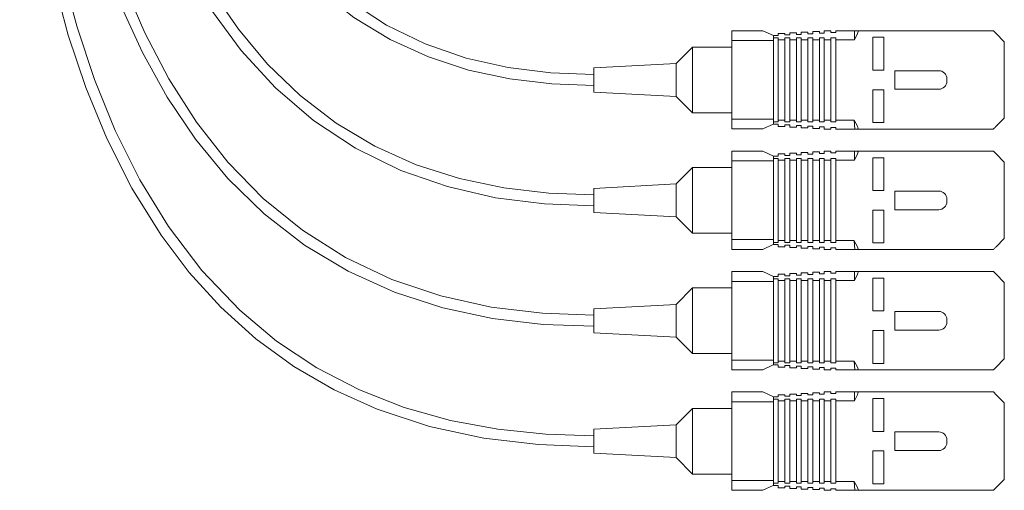
# Model space of a CAD drawing. Units: millimetres. Extents: x -78 to 148, y -171 to 179.
# Drawn here: x 58 to 148, y -171 to -128 of the extents above; entities that cross this region are included whole.
import ezdxf

# ---------------------------------------------------------------- set-up
doc = ezdxf.new("R2010")
doc.units = ezdxf.units.MM
doc.layers.add('Top$1', color=7, linetype='Continuous', true_color=0xffffff)

msp = doc.modelspace()

# ---------------------------------------------------------------- linework, layer by layer
at = {"layer": 'Top$1', "color": 7, "linetype": 'Continuous', "lineweight": 13}
for p, q in [((122.842, -129.443), (122.842, -130.343)), ((125.677, -129.443), (122.842, -129.443)), ((126.642, -129.893), (125.677, -129.443)), ((130.242, -129.515), (130.842, -129.515)), ((130.242, -129.713), (130.242, -129.515)), ((130.842, -129.515), (130.842, -129.653)), ((131.292, -129.443), (131.892, -129.443)), ((131.292, -129.653), (131.292, -129.443)), ((131.892, -129.443), (131.892, -129.593)), ((132.342, -129.443), (134.044, -129.443)), ((132.342, -129.593), (132.342, -129.443)), ((134.044, -129.443), (134.319, -129.443)), ((134.05, -130.265), (134.044, -129.443)), ((134.319, -129.443), (146.742, -129.443)), ((146.742, -129.443), (146.992, -129.693)), ((126.642, -130.343), (122.842, -130.343)), ((122.842, -130.343), (122.842, -137.53)), ((126.642, -129.893), (127.092, -129.893)), ((126.642, -129.893), (126.642, -130.107)), ((126.642, -130.107), (126.642, -130.193)), ((127.092, -130.107), (126.642, -130.107)), ((126.642, -130.193), (126.642, -130.343)), ((126.642, -130.343), (126.642, -137.53)), ((127.092, -129.695), (127.692, -129.695)), ((127.092, -129.893), (127.092, -129.695)), ((127.092, -130.265), (127.092, -130.107)), ((127.092, -130.265), (127.092, -137.621)), ((127.692, -130.265), (127.092, -130.265)), ((127.692, -129.695), (127.692, -129.833)), ((127.692, -129.833), (128.142, -129.833)), ((127.692, -130.107), (127.692, -130.265)), ((128.142, -130.107), (127.692, -130.107)), ((127.692, -130.265), (127.692, -137.621)), ((128.142, -129.635), (128.742, -129.635)), ((128.142, -129.833), (128.142, -129.635)), ((128.142, -130.265), (128.142, -130.107)), ((128.742, -130.265), (128.142, -130.265)), ((128.142, -130.265), (128.142, -137.621)), ((128.742, -129.635), (128.742, -129.773)), ((128.742, -129.773), (129.192, -129.773)), ((128.742, -130.107), (128.742, -130.265)), ((129.192, -130.107), (128.742, -130.107)), ((128.742, -130.265), (128.742, -137.621)), ((129.192, -129.575), (129.792, -129.575)), ((129.192, -129.773), (129.192, -129.575)), ((129.192, -130.265), (129.192, -130.107)), ((129.792, -130.265), (129.192, -130.265)), ((129.192, -130.265), (129.192, -137.621)), ((129.792, -129.575), (129.792, -129.713)), ((129.792, -129.713), (130.242, -129.713)), ((129.792, -130.107), (129.792, -130.265)), ((130.242, -130.107), (129.792, -130.107)), ((129.792, -130.265), (129.792, -137.621)), ((130.242, -130.265), (130.242, -130.107)), ((130.842, -130.265), (130.242, -130.265)), ((130.242, -130.265), (130.242, -137.621)), ((130.842, -129.653), (131.292, -129.653)), ((130.842, -130.107), (130.842, -130.265)), ((131.292, -130.107), (130.842, -130.107)), ((130.842, -130.265), (130.842, -137.621)), ((131.292, -130.265), (131.292, -130.107)), ((131.892, -130.265), (131.292, -130.265)), ((131.292, -130.265), (131.292, -137.621)), ((131.892, -129.593), (132.342, -129.593)), ((131.892, -130.107), (131.892, -130.265)), ((132.342, -130.107), (131.892, -130.107)), ((131.892, -130.265), (131.892, -137.621)), ((132.342, -130.265), (132.342, -130.107)), ((134.05, -130.265), (132.342, -130.265)), ((132.342, -130.265), (132.342, -137.621)), ((134.327, -129.693), (134.05, -130.265)), ((136.742, -130.043), (135.742, -130.043)), ((135.742, -130.043), (135.742, -133.043)), ((136.742, -133.043), (136.742, -130.043)), ((147.742, -130.443), (146.992, -129.693)), ((147.742, -130.443), (147.742, -137.43)), ((119.242, -130.943), (117.742, -132.443)), ((122.843, -130.943), (119.242, -130.943)), ((119.242, -133.943), (119.242, -130.943)), ((117.742, -132.443), (110.242, -132.843)), ((110.242, -133.943), (110.242, -132.843)), ((117.742, -133.943), (117.742, -132.443)), ((135.742, -133.043), (136.742, -133.043)), ((137.742, -133.093), (137.742, -134.793)), ((141.752, -133.093), (137.742, -133.093)), ((110.242, -135.043), (110.242, -133.943)), ((117.742, -135.443), (117.742, -133.943)), ((119.242, -136.943), (119.242, -133.943)), ((142.492, -134.053), (142.492, -133.833)), ((135.742, -134.83), (135.742, -137.83)), ((136.742, -134.83), (135.742, -134.83)), ((136.742, -137.83), (136.742, -134.83)), ((137.742, -134.793), (141.752, -134.793)), ((110.242, -135.043), (117.742, -135.443)), ((117.742, -135.443), (119.242, -136.943)), ((119.242, -136.943), (122.843, -136.943)), ((126.642, -137.53), (122.842, -137.53)), ((122.842, -137.53), (122.842, -138.42)), ((126.642, -137.53), (126.642, -137.679)), ((127.692, -137.621), (127.092, -137.621)), ((127.092, -137.621), (127.092, -137.778)), ((127.692, -137.778), (127.692, -137.621)), ((128.742, -137.621), (128.142, -137.621)), ((128.142, -137.621), (128.142, -137.778)), ((128.742, -137.778), (128.742, -137.621)), ((129.792, -137.621), (129.192, -137.621)), ((129.192, -137.621), (129.192, -137.778)), ((129.792, -137.778), (129.792, -137.621)), ((130.842, -137.621), (130.242, -137.621)), ((130.242, -137.621), (130.242, -137.778)), ((130.842, -137.778), (130.842, -137.621)), ((131.892, -137.621), (131.292, -137.621)), ((131.292, -137.621), (131.292, -137.778)), ((131.892, -137.778), (131.892, -137.621)), ((134.032, -137.621), (132.342, -137.621)), ((132.342, -137.621), (132.342, -137.778)), ((134.028, -137.625), (134.032, -137.621)), ((134.028, -137.625), (134.032, -137.629)), ((134.079, -138.421), (134.028, -137.625)), ((134.032, -137.621), (134.032, -137.629)), ((134.032, -137.629), (134.316, -138.177)), ((146.995, -138.177), (147.742, -137.43)), ((125.677, -138.42), (122.842, -138.42)), ((125.677, -138.42), (126.631, -137.98)), ((126.631, -137.98), (126.642, -137.98)), ((126.642, -137.679), (126.642, -137.778)), ((127.092, -137.778), (126.642, -137.778)), ((126.642, -137.98), (126.642, -137.778)), ((126.642, -137.98), (127.092, -137.98)), ((127.092, -137.98), (127.092, -138.19)), ((127.092, -138.19), (127.692, -138.19)), ((128.142, -137.778), (127.692, -137.778)), ((127.692, -138.19), (127.692, -138.04)), ((127.692, -138.04), (128.142, -138.04)), ((128.142, -138.04), (128.142, -138.25)), ((128.142, -138.25), (128.742, -138.25)), ((129.192, -137.778), (128.742, -137.778)), ((128.742, -138.25), (128.742, -138.1)), ((128.742, -138.1), (129.192, -138.1)), ((129.192, -138.1), (129.192, -138.31)), ((129.192, -138.31), (129.792, -138.31)), ((130.242, -137.778), (129.792, -137.778)), ((129.792, -138.31), (129.792, -138.16)), ((129.792, -138.16), (130.242, -138.16)), ((130.242, -138.16), (130.242, -138.37)), ((130.242, -138.37), (130.842, -138.37)), ((131.292, -137.778), (130.842, -137.778)), ((130.842, -138.37), (130.842, -138.22)), ((130.842, -138.22), (131.292, -138.22)), ((131.292, -138.22), (131.292, -138.421)), ((131.292, -138.421), (131.892, -138.421)), ((132.342, -137.778), (131.892, -137.778)), ((131.892, -138.421), (131.892, -138.28)), ((131.892, -138.28), (132.342, -138.28)), ((132.342, -138.28), (132.342, -138.421)), ((132.342, -138.421), (134.079, -138.421)), ((134.325, -138.427), (134.079, -138.421)), ((146.742, -138.427), (134.325, -138.427)), ((135.742, -137.83), (136.742, -137.83)), ((125.677, -140.443), (122.842, -140.443)), ((122.842, -140.443), (122.842, -141.343)), ((126.642, -140.893), (125.677, -140.443)), ((126.642, -140.893), (127.092, -140.893)), ((126.642, -140.893), (126.642, -141.107)), ((126.642, -141.107), (126.642, -141.193)), ((127.092, -141.107), (126.642, -141.107)), ((126.642, -141.193), (126.642, -141.343)), ((127.092, -140.695), (127.692, -140.695)), ((127.092, -140.893), (127.092, -140.695)), ((127.092, -141.265), (127.092, -141.107)), ((127.692, -140.695), (127.692, -140.833)), ((127.692, -140.833), (128.142, -140.833)), ((127.692, -141.107), (127.692, -141.265)), ((128.142, -141.107), (127.692, -141.107)), ((128.142, -140.635), (128.742, -140.635)), ((128.142, -140.833), (128.142, -140.635)), ((128.142, -141.265), (128.142, -141.107)), ((128.742, -140.635), (128.742, -140.773)), ((128.742, -140.773), (129.192, -140.773)), ((128.742, -141.107), (128.742, -141.265)), ((129.192, -141.107), (128.742, -141.107)), ((129.192, -140.575), (129.792, -140.575)), ((129.192, -140.773), (129.192, -140.575)), ((129.192, -141.265), (129.192, -141.107)), ((129.792, -140.575), (129.792, -140.713)), ((129.792, -140.713), (130.242, -140.713)), ((129.792, -141.107), (129.792, -141.265)), ((130.242, -141.107), (129.792, -141.107)), ((130.242, -140.515), (130.842, -140.515)), ((130.242, -140.713), (130.242, -140.515)), ((130.242, -141.265), (130.242, -141.107)), ((130.842, -140.515), (130.842, -140.653)), ((130.842, -140.653), (131.292, -140.653)), ((130.842, -141.107), (130.842, -141.265)), ((131.292, -141.107), (130.842, -141.107)), ((131.292, -140.443), (131.892, -140.443)), ((131.292, -140.653), (131.292, -140.443)), ((131.292, -141.265), (131.292, -141.107)), ((131.892, -140.443), (131.892, -140.593)), ((131.892, -140.593), (132.342, -140.593)), ((131.892, -141.107), (131.892, -141.265)), ((132.342, -141.107), (131.892, -141.107)), ((132.342, -140.443), (134.044, -140.443)), ((132.342, -140.593), (132.342, -140.443)), ((132.342, -141.265), (132.342, -141.107)), ((134.044, -140.443), (134.319, -140.443)), ((134.05, -141.265), (134.044, -140.443)), ((134.327, -140.693), (134.05, -141.265)), ((134.319, -140.443), (146.742, -140.443)), ((136.742, -141.043), (135.742, -141.043)), ((135.742, -141.043), (135.742, -144.043)), ((136.742, -144.043), (136.742, -141.043)), ((146.742, -140.443), (146.992, -140.693)), ((147.742, -141.443), (146.992, -140.693)), ((119.242, -141.943), (117.742, -143.443)), ((122.843, -141.943), (119.242, -141.943)), ((119.242, -144.943), (119.242, -141.943)), ((122.842, -141.343), (122.842, -148.53)), ((126.642, -141.343), (122.842, -141.343)), ((126.642, -141.343), (126.642, -148.53)), ((127.092, -141.265), (127.092, -148.621)), ((127.692, -141.265), (127.092, -141.265)), ((127.692, -141.265), (127.692, -148.621)), ((128.142, -141.265), (128.142, -148.621)), ((128.742, -141.265), (128.142, -141.265)), ((128.742, -141.265), (128.742, -148.621)), ((129.192, -141.265), (129.192, -148.621)), ((129.792, -141.265), (129.192, -141.265)), ((129.792, -141.265), (129.792, -148.621)), ((130.842, -141.265), (130.242, -141.265)), ((130.242, -141.265), (130.242, -148.621)), ((130.842, -141.265), (130.842, -148.621)), ((131.292, -141.265), (131.292, -148.621)), ((131.892, -141.265), (131.292, -141.265)), ((131.892, -141.265), (131.892, -148.621)), ((134.05, -141.265), (132.342, -141.265)), ((132.342, -141.265), (132.342, -148.621)), ((147.742, -141.443), (147.742, -148.43)), ((117.742, -143.443), (110.242, -143.843)), ((110.242, -144.943), (110.242, -143.843)), ((117.742, -144.943), (117.742, -143.443)), ((135.742, -144.043), (136.742, -144.043)), ((141.752, -144.093), (137.742, -144.093)), ((137.742, -144.093), (137.742, -145.793)), ((142.492, -145.053), (142.492, -144.833)), ((110.242, -146.043), (110.242, -144.943)), ((117.742, -146.443), (117.742, -144.943)), ((119.242, -147.943), (119.242, -144.943)), ((110.242, -146.043), (117.742, -146.443)), ((117.742, -146.443), (119.242, -147.943)), ((136.742, -145.83), (135.742, -145.83)), ((135.742, -145.83), (135.742, -148.83)), ((136.742, -148.83), (136.742, -145.83)), ((137.742, -145.793), (141.752, -145.793)), ((119.242, -147.943), (122.843, -147.943)), ((146.995, -149.177), (147.742, -148.43)), ((126.642, -148.53), (122.842, -148.53)), ((122.842, -148.53), (122.842, -149.42)), ((125.677, -149.42), (126.631, -148.98)), ((126.631, -148.98), (126.642, -148.98)), ((126.642, -148.53), (126.642, -148.679)), ((126.642, -148.679), (126.642, -148.778)), ((127.092, -148.778), (126.642, -148.778)), ((126.642, -148.98), (126.642, -148.778)), ((126.642, -148.98), (127.092, -148.98)), ((127.692, -148.621), (127.092, -148.621)), ((127.092, -148.621), (127.092, -148.778)), ((127.092, -148.98), (127.092, -149.19)), ((127.092, -149.19), (127.692, -149.19)), ((127.692, -148.778), (127.692, -148.621)), ((128.142, -148.778), (127.692, -148.778)), ((127.692, -149.19), (127.692, -149.04)), ((127.692, -149.04), (128.142, -149.04)), ((128.742, -148.621), (128.142, -148.621)), ((128.142, -148.621), (128.142, -148.778)), ((128.142, -149.04), (128.142, -149.25)), ((128.142, -149.25), (128.742, -149.25)), ((128.742, -148.778), (128.742, -148.621)), ((129.192, -148.778), (128.742, -148.778)), ((128.742, -149.25), (128.742, -149.1)), ((128.742, -149.1), (129.192, -149.1)), ((129.192, -148.621), (129.192, -148.778)), ((129.792, -148.621), (129.192, -148.621)), ((129.192, -149.1), (129.192, -149.31)), ((129.192, -149.31), (129.792, -149.31)), ((129.792, -148.778), (129.792, -148.621)), ((130.242, -148.778), (129.792, -148.778)), ((129.792, -149.31), (129.792, -149.16)), ((129.792, -149.16), (130.242, -149.16)), ((130.242, -148.621), (130.242, -148.778)), ((130.842, -148.621), (130.242, -148.621)), ((130.242, -149.16), (130.242, -149.37)), ((130.842, -148.778), (130.842, -148.621)), ((131.292, -148.778), (130.842, -148.778)), ((130.842, -149.37), (130.842, -149.22)), ((130.842, -149.22), (131.292, -149.22)), ((131.892, -148.621), (131.292, -148.621)), ((131.292, -148.621), (131.292, -148.778)), ((131.292, -149.22), (131.292, -149.421)), ((131.892, -148.778), (131.892, -148.621)), ((132.342, -148.778), (131.892, -148.778)), ((131.892, -149.421), (131.892, -149.28)), ((131.892, -149.28), (132.342, -149.28)), ((132.342, -148.621), (132.342, -148.778)), ((134.032, -148.621), (132.342, -148.621)), ((132.342, -149.28), (132.342, -149.421)), ((134.028, -148.625), (134.032, -148.621)), ((134.028, -148.625), (134.032, -148.629)), ((134.079, -149.421), (134.028, -148.625)), ((134.032, -148.621), (134.032, -148.629)), ((134.032, -148.629), (134.316, -149.177)), ((135.742, -148.83), (136.742, -148.83)), ((125.677, -149.42), (122.842, -149.42)), ((130.242, -149.37), (130.842, -149.37)), ((131.292, -149.421), (131.892, -149.421)), ((132.342, -149.421), (134.079, -149.421)), ((134.325, -149.427), (134.079, -149.421)), ((146.742, -149.427), (134.325, -149.427)), ((125.677, -151.443), (122.842, -151.443)), ((122.842, -151.443), (122.842, -152.343)), ((126.642, -151.893), (125.677, -151.443)), ((126.642, -151.893), (127.092, -151.893)), ((126.642, -151.893), (126.642, -152.107)), ((127.092, -151.695), (127.692, -151.695)), ((127.092, -151.893), (127.092, -151.695)), ((127.692, -151.695), (127.692, -151.833)), ((127.692, -151.833), (128.142, -151.833)), ((128.142, -151.635), (128.742, -151.635)), ((128.142, -151.833), (128.142, -151.635)), ((128.742, -151.635), (128.742, -151.773)), ((128.742, -151.773), (129.192, -151.773)), ((129.192, -151.575), (129.792, -151.575)), ((129.192, -151.773), (129.192, -151.575)), ((129.792, -151.575), (129.792, -151.713)), ((129.792, -151.713), (130.242, -151.713)), ((130.242, -151.515), (130.842, -151.515)), ((130.242, -151.713), (130.242, -151.515)), ((130.842, -151.515), (130.842, -151.653)), ((130.842, -151.653), (131.292, -151.653)), ((131.292, -151.443), (131.892, -151.443)), ((131.292, -151.653), (131.292, -151.443)), ((131.892, -151.443), (131.892, -151.593)), ((131.892, -151.593), (132.342, -151.593)), ((132.342, -151.443), (134.044, -151.443)), ((132.342, -151.593), (132.342, -151.443)), ((134.044, -151.443), (134.319, -151.443)), ((134.05, -152.265), (134.044, -151.443)), ((134.327, -151.693), (134.05, -152.265)), ((134.319, -151.443), (146.742, -151.443)), ((135.742, -152.043), (135.742, -155.043)), ((136.742, -152.043), (135.742, -152.043)), ((136.742, -155.043), (136.742, -152.043)), ((146.742, -151.443), (146.992, -151.693)), ((147.742, -152.443), (146.992, -151.693)), ((119.242, -152.943), (117.742, -154.443)), ((122.843, -152.943), (119.242, -152.943)), ((119.242, -155.943), (119.242, -152.943)), ((122.842, -152.343), (122.842, -159.53)), ((126.642, -152.343), (122.842, -152.343)), ((126.642, -152.107), (126.642, -152.193)), ((127.092, -152.107), (126.642, -152.107)), ((126.642, -152.193), (126.642, -152.343)), ((126.642, -152.343), (126.642, -159.53)), ((127.092, -152.265), (127.092, -152.107)), ((127.092, -152.265), (127.092, -159.621)), ((127.692, -152.265), (127.092, -152.265)), ((127.692, -152.107), (127.692, -152.265)), ((128.142, -152.107), (127.692, -152.107)), ((127.692, -152.265), (127.692, -159.621)), ((128.142, -152.265), (128.142, -152.107)), ((128.142, -152.265), (128.142, -159.621)), ((128.742, -152.265), (128.142, -152.265)), ((128.742, -152.107), (128.742, -152.265)), ((129.192, -152.107), (128.742, -152.107)), ((128.742, -152.265), (128.742, -159.621)), ((129.192, -152.265), (129.192, -152.107)), ((129.192, -152.265), (129.192, -159.621)), ((129.792, -152.265), (129.192, -152.265)), ((129.792, -152.107), (129.792, -152.265)), ((130.242, -152.107), (129.792, -152.107)), ((129.792, -152.265), (129.792, -159.621)), ((130.242, -152.265), (130.242, -152.107)), ((130.242, -152.265), (130.242, -159.621)), ((130.842, -152.265), (130.242, -152.265)), ((130.842, -152.107), (130.842, -152.265)), ((131.292, -152.107), (130.842, -152.107)), ((130.842, -152.265), (130.842, -159.621)), ((131.292, -152.265), (131.292, -152.107)), ((131.292, -152.265), (131.292, -159.621)), ((131.892, -152.265), (131.292, -152.265)), ((131.892, -152.107), (131.892, -152.265)), ((132.342, -152.107), (131.892, -152.107)), ((131.892, -152.265), (131.892, -159.621)), ((132.342, -152.265), (132.342, -152.107)), ((132.342, -152.265), (132.342, -159.621)), ((134.05, -152.265), (132.342, -152.265)), ((147.742, -152.443), (147.742, -159.43)), ((117.742, -154.443), (110.242, -154.843)), ((117.742, -155.943), (117.742, -154.443)), ((110.242, -155.943), (110.242, -154.843)), ((135.742, -155.043), (136.742, -155.043)), ((141.752, -155.093), (137.742, -155.093)), ((137.742, -155.093), (137.742, -156.793)), ((110.242, -157.043), (110.242, -155.943)), ((117.742, -157.443), (117.742, -155.943)), ((119.242, -158.943), (119.242, -155.943)), ((142.492, -156.053), (142.492, -155.833)), ((110.242, -157.043), (117.742, -157.443)), ((117.742, -157.443), (119.242, -158.943)), ((136.742, -156.83), (135.742, -156.83)), ((135.742, -156.83), (135.742, -159.83)), ((136.742, -159.83), (136.742, -156.83)), ((137.742, -156.793), (141.752, -156.793)), ((119.242, -158.943), (122.843, -158.943)), ((126.642, -159.53), (122.842, -159.53)), ((122.842, -159.53), (122.842, -160.42)), ((125.677, -160.42), (126.631, -159.98)), ((126.631, -159.98), (126.642, -159.98)), ((126.642, -159.53), (126.642, -159.679)), ((126.642, -159.679), (126.642, -159.778)), ((127.092, -159.778), (126.642, -159.778)), ((126.642, -159.98), (126.642, -159.778)), ((126.642, -159.98), (127.092, -159.98)), ((127.692, -159.621), (127.092, -159.621)), ((127.092, -159.621), (127.092, -159.778)), ((127.092, -159.98), (127.092, -160.19)), ((127.692, -159.778), (127.692, -159.621)), ((128.142, -159.778), (127.692, -159.778)), ((127.692, -160.19), (127.692, -160.04)), ((127.692, -160.04), (128.142, -160.04)), ((128.742, -159.621), (128.142, -159.621)), ((128.142, -159.621), (128.142, -159.778)), ((128.142, -160.04), (128.142, -160.25)), ((128.742, -159.778), (128.742, -159.621)), ((129.192, -159.778), (128.742, -159.778)), ((128.742, -160.25), (128.742, -160.1)), ((128.742, -160.1), (129.192, -160.1)), ((129.792, -159.621), (129.192, -159.621)), ((129.192, -159.621), (129.192, -159.778)), ((129.192, -160.1), (129.192, -160.31)), ((129.792, -159.778), (129.792, -159.621)), ((130.242, -159.778), (129.792, -159.778)), ((130.242, -159.621), (130.242, -159.778)), ((130.842, -159.621), (130.242, -159.621)), ((130.842, -159.778), (130.842, -159.621)), ((131.292, -159.778), (130.842, -159.778)), ((131.292, -159.621), (131.292, -159.778)), ((131.892, -159.621), (131.292, -159.621)), ((131.892, -159.778), (131.892, -159.621)), ((132.342, -159.778), (131.892, -159.778)), ((132.342, -159.621), (132.342, -159.778)), ((134.032, -159.621), (132.342, -159.621)), ((134.028, -159.625), (134.032, -159.621)), ((134.028, -159.625), (134.032, -159.629)), ((134.079, -160.421), (134.028, -159.625)), ((134.032, -159.621), (134.032, -159.629)), ((134.032, -159.629), (134.316, -160.177)), ((135.742, -159.83), (136.742, -159.83)), ((146.995, -160.177), (147.742, -159.43)), ((125.677, -160.42), (122.842, -160.42)), ((127.092, -160.19), (127.692, -160.19)), ((128.142, -160.25), (128.742, -160.25)), ((129.192, -160.31), (129.792, -160.31)), ((129.792, -160.31), (129.792, -160.16)), ((129.792, -160.16), (130.242, -160.16)), ((130.242, -160.16), (130.242, -160.37)), ((130.242, -160.37), (130.842, -160.37)), ((130.842, -160.37), (130.842, -160.22)), ((130.842, -160.22), (131.292, -160.22)), ((131.292, -160.22), (131.292, -160.421)), ((131.292, -160.421), (131.892, -160.421)), ((131.892, -160.421), (131.892, -160.28)), ((131.892, -160.28), (132.342, -160.28)), ((132.342, -160.28), (132.342, -160.421)), ((132.342, -160.421), (134.079, -160.421)), ((134.325, -160.427), (134.079, -160.421)), ((146.742, -160.427), (134.325, -160.427)), ((122.842, -162.443), (122.842, -163.343)), ((125.677, -162.443), (122.842, -162.443)), ((126.642, -162.893), (125.677, -162.443)), ((127.092, -162.695), (127.692, -162.695)), ((127.092, -162.893), (127.092, -162.695)), ((127.692, -162.695), (127.692, -162.833)), ((127.692, -162.833), (128.142, -162.833)), ((128.142, -162.635), (128.742, -162.635)), ((128.142, -162.833), (128.142, -162.635)), ((128.742, -162.635), (128.742, -162.773)), ((128.742, -162.773), (129.192, -162.773)), ((129.192, -162.575), (129.792, -162.575)), ((129.192, -162.773), (129.192, -162.575)), ((129.792, -162.575), (129.792, -162.713)), ((129.792, -162.713), (130.242, -162.713)), ((130.242, -162.515), (130.842, -162.515)), ((130.242, -162.713), (130.242, -162.515)), ((130.842, -162.515), (130.842, -162.653)), ((130.842, -162.653), (131.292, -162.653)), ((131.292, -162.443), (131.892, -162.443)), ((131.292, -162.653), (131.292, -162.443)), ((131.892, -162.443), (131.892, -162.593)), ((131.892, -162.593), (132.342, -162.593)), ((132.342, -162.443), (134.044, -162.443)), ((132.342, -162.593), (132.342, -162.443)), ((134.044, -162.443), (134.319, -162.443)), ((134.05, -163.265), (134.044, -162.443)), ((134.327, -162.693), (134.05, -163.265)), ((134.319, -162.443), (146.742, -162.443)), ((146.742, -162.443), (146.992, -162.693)), ((147.742, -163.443), (146.992, -162.693)), ((122.842, -163.343), (122.842, -170.53)), ((126.642, -163.343), (122.842, -163.343)), ((126.642, -162.893), (127.092, -162.893)), ((126.642, -162.893), (126.642, -163.107)), ((126.642, -163.107), (126.642, -163.193)), ((127.092, -163.107), (126.642, -163.107)), ((126.642, -163.193), (126.642, -163.343)), ((126.642, -163.343), (126.642, -170.53)), ((127.092, -163.265), (127.092, -163.107)), ((127.692, -163.265), (127.092, -163.265)), ((127.092, -163.265), (127.092, -170.621)), ((127.692, -163.107), (127.692, -163.265)), ((128.142, -163.107), (127.692, -163.107)), ((127.692, -163.265), (127.692, -170.621)), ((128.142, -163.265), (128.142, -163.107)), ((128.142, -163.265), (128.142, -170.621)), ((128.742, -163.265), (128.142, -163.265)), ((128.742, -163.107), (128.742, -163.265)), ((129.192, -163.107), (128.742, -163.107)), ((128.742, -163.265), (128.742, -170.621)), ((129.192, -163.265), (129.192, -163.107)), ((129.192, -163.265), (129.192, -170.621)), ((129.792, -163.265), (129.192, -163.265)), ((129.792, -163.107), (129.792, -163.265)), ((130.242, -163.107), (129.792, -163.107)), ((129.792, -163.265), (129.792, -170.621)), ((130.242, -163.265), (130.242, -163.107)), ((130.242, -163.265), (130.242, -170.621)), ((130.842, -163.265), (130.242, -163.265)), ((130.842, -163.107), (130.842, -163.265)), ((131.292, -163.107), (130.842, -163.107)), ((130.842, -163.265), (130.842, -170.621)), ((131.292, -163.265), (131.292, -163.107)), ((131.292, -163.265), (131.292, -170.621)), ((131.892, -163.265), (131.292, -163.265)), ((131.892, -163.107), (131.892, -163.265)), ((132.342, -163.107), (131.892, -163.107)), ((131.892, -163.265), (131.892, -170.621)), ((132.342, -163.265), (132.342, -163.107)), ((132.342, -163.265), (132.342, -170.621)), ((134.05, -163.265), (132.342, -163.265)), ((136.742, -163.043), (135.742, -163.043)), ((135.742, -163.043), (135.742, -166.043)), ((136.742, -166.043), (136.742, -163.043)), ((147.742, -163.443), (147.742, -170.43)), ((119.242, -163.943), (117.742, -165.443)), ((122.843, -163.943), (119.242, -163.943)), ((119.242, -166.943), (119.242, -163.943)), ((117.742, -165.443), (110.242, -165.843)), ((117.742, -166.943), (117.742, -165.443)), ((110.242, -166.943), (110.242, -165.843)), ((135.742, -166.043), (136.742, -166.043)), ((141.752, -166.093), (137.742, -166.093)), ((137.742, -166.093), (137.742, -167.793)), ((110.242, -168.043), (110.242, -166.943)), ((117.742, -168.443), (117.742, -166.943)), ((119.242, -169.943), (119.242, -166.943)), ((142.492, -167.053), (142.492, -166.833)), ((110.242, -168.043), (117.742, -168.443)), ((136.742, -167.83), (135.742, -167.83)), ((135.742, -167.83), (135.742, -170.83)), ((136.742, -170.83), (136.742, -167.83)), ((137.742, -167.793), (141.752, -167.793)), ((117.742, -168.443), (119.242, -169.943)), ((119.242, -169.943), (122.843, -169.943)), ((122.842, -170.53), (122.842, -171.42)), ((126.642, -170.53), (122.842, -170.53)), ((126.642, -170.53), (126.642, -170.679)), ((126.642, -170.679), (126.642, -170.778)), ((127.092, -170.778), (126.642, -170.778)), ((126.642, -170.98), (126.642, -170.778)), ((127.092, -170.621), (127.092, -170.778)), ((127.692, -170.621), (127.092, -170.621)), ((127.692, -170.778), (127.692, -170.621)), ((128.142, -170.778), (127.692, -170.778)), ((128.142, -170.621), (128.142, -170.778)), ((128.742, -170.621), (128.142, -170.621)), ((128.742, -170.778), (128.742, -170.621)), ((129.192, -170.778), (128.742, -170.778)), ((129.192, -170.621), (129.192, -170.778)), ((129.792, -170.621), (129.192, -170.621)), ((129.792, -170.778), (129.792, -170.621)), ((130.242, -170.778), (129.792, -170.778)), ((130.242, -170.621), (130.242, -170.778)), ((130.842, -170.621), (130.242, -170.621)), ((130.842, -170.778), (130.842, -170.621)), ((131.292, -170.778), (130.842, -170.778)), ((131.292, -170.621), (131.292, -170.778)), ((131.892, -170.621), (131.292, -170.621)), ((131.892, -170.778), (131.892, -170.621)), ((132.342, -170.778), (131.892, -170.778)), ((132.342, -170.621), (132.342, -170.778)), ((134.032, -170.621), (132.342, -170.621)), ((134.028, -170.625), (134.032, -170.621)), ((134.028, -170.625), (134.032, -170.629)), ((134.079, -171.421), (134.028, -170.625)), ((134.032, -170.621), (134.032, -170.629)), ((134.032, -170.629), (134.316, -171.177)), ((135.742, -170.83), (136.742, -170.83)), ((146.995, -171.177), (147.742, -170.43)), ((125.677, -171.42), (122.842, -171.42)), ((125.677, -171.42), (126.631, -170.98)), ((126.631, -170.98), (126.642, -170.98)), ((126.642, -170.98), (127.092, -170.98)), ((127.092, -170.98), (127.092, -171.19)), ((127.092, -171.19), (127.692, -171.19)), ((127.692, -171.19), (127.692, -171.04)), ((127.692, -171.04), (128.142, -171.04)), ((128.142, -171.04), (128.142, -171.25)), ((128.142, -171.25), (128.742, -171.25)), ((128.742, -171.25), (128.742, -171.1)), ((128.742, -171.1), (129.192, -171.1)), ((129.192, -171.1), (129.192, -171.31)), ((129.192, -171.31), (129.792, -171.31)), ((129.792, -171.31), (129.792, -171.16)), ((129.792, -171.16), (130.242, -171.16)), ((130.242, -171.16), (130.242, -171.37)), ((130.242, -171.37), (130.842, -171.37)), ((130.842, -171.37), (130.842, -171.22)), ((130.842, -171.22), (131.292, -171.22)), ((131.292, -171.22), (131.292, -171.421)), ((131.292, -171.421), (131.892, -171.421)), ((131.892, -171.421), (131.892, -171.28)), ((131.892, -171.28), (132.342, -171.28)), ((132.342, -171.28), (132.342, -171.421)), ((132.342, -171.421), (134.079, -171.421)), ((134.325, -171.427), (134.079, -171.421)), ((146.742, -171.427), (134.325, -171.427))]:
    msp.add_line(p, q, dxfattribs=at)
for points in [[(62.714, -32.271), (62.289, -52.506), (62.228, -61.541), (62.356, -70.575), (62.751, -79.601), (63.502, -88.604), (64.128, -93.7), (64.929, -98.77), (65.933, -103.805), (67.173, -108.786), (68.684, -113.692), (70.51, -118.489), (72.696, -123.133), (75.297, -127.557), (78.019, -131.264), (81.129, -134.651), (84.62, -137.642), (88.458, -140.172), (92.584, -142.198), (96.847, -143.687), (101.249, -144.696), (105.729, -145.264), (110.242, -145.443)], [(67.04, -45.97), (67.079, -54.461), (67.219, -62.951), (67.538, -71.436), (68.124, -79.907), (68.616, -84.706), (69.253, -89.488), (70.062, -94.245), (71.075, -98.962), (72.33, -103.62), (73.867, -108.192), (75.735, -112.64), (77.991, -116.903), (80.113, -120.126), (82.541, -123.125), (85.279, -125.843), (88.312, -128.227), (91.606, -130.235), (95.114, -131.84), (98.782, -133.038), (102.554, -133.848), (106.386, -134.303), (110.242, -134.443)], [(110.242, -133.443), (106.306, -133.289), (102.398, -132.803), (98.556, -131.937), (94.833, -130.652), (91.294, -128.927), (87.999, -126.771), (84.997, -124.223), (82.318, -121.336), (79.971, -118.173), (77.942, -114.796), (75.537, -109.71), (73.623, -104.418), (72.115, -98.997), (70.941, -93.493), (70.04, -87.937), (69.363, -82.35), (68.869, -76.744), (68.339, -66.909), (68.108, -57.062), (68.044, -47.213)], [(110.242, -144.443), (106.106, -144.291), (101.996, -143.808), (97.947, -142.952), (94.006, -141.689), (90.23, -139.998), (86.674, -137.883), (83.391, -135.365), (80.415, -132.489), (77.76, -129.315), (75.423, -125.898), (72.92, -121.371), (70.831, -116.638), (69.098, -111.763), (67.675, -106.788), (66.517, -101.745), (65.587, -96.655), (64.852, -91.533), (64.285, -86.389), (63.614, -77.141), (63.292, -67.875), (63.228, -58.602), (63.339, -49.33)], [(110.242, -155.443), (105.532, -155.259), (100.853, -154.686), (96.251, -153.669), (91.785, -152.164), (87.526, -150.148), (83.613, -147.677), (80.022, -144.757), (76.791, -141.442), (73.934, -137.799), (71.4, -133.824), (69.216, -129.646), (67.346, -125.319), (65.755, -120.881), (64.411, -116.362), (62.978, -110.356), (61.865, -104.284), (61.022, -98.168), (60.17, -88.777), (59.74, -79.358), (59.643, -69.929), (59.803, -60.501), (60.15, -51.078)], [(59.037, -53.814), (58.745, -62.922), (58.643, -72.033), (58.793, -81.144), (59.266, -90.244), (59.92, -97.373), (60.877, -104.468), (62.198, -111.504), (63.957, -118.443), (65.374, -122.87), (67.04, -127.211), (68.982, -131.434), (71.234, -135.5), (73.829, -139.357), (76.789, -142.94), (80.117, -146.184), (83.794, -149.025), (87.778, -151.416), (92.014, -153.327), (96.436, -154.756), (100.982, -155.724), (105.597, -156.271), (110.242, -156.443)], [(110.242, -166.443), (105.846, -166.299), (101.47, -165.845), (97.146, -165.041), (92.911, -163.854), (88.813, -162.256), (84.907, -160.237), (81.244, -157.802), (77.871, -154.981), (74.403, -151.342), (71.363, -147.339), (68.738, -143.052), (66.5, -138.55), (64.61, -133.891), (63.028, -129.119), (61.718, -124.265), (60.132, -116.543), (59.021, -108.738), (58.3, -100.887), (57.9, -93.014), (57.766, -85.131), (57.919, -74.807), (58.365, -64.493), (59.022, -54.189)], [(60.536, -123.619), (62.199, -129.836), (63.815, -134.627), (65.743, -139.301), (68.018, -143.816), (70.681, -148.114), (73.264, -151.539), (76.151, -154.711), (79.337, -157.583), (82.803, -160.11), (86.513, -162.26), (90.425, -164.019), (95.228, -165.593), (100.17, -166.656), (105.19, -167.255), (110.242, -167.443)]]:
    msp.add_lwpolyline(points, dxfattribs=at)
for centre, start, end in [((141.752, -133.833), 0, 90), ((141.752, -134.053), 270, 0), ((141.752, -144.833), 0, 90), ((141.752, -145.053), 270, 0), ((141.752, -155.833), 0, 90), ((141.752, -156.053), 270, 0), ((141.752, -166.833), 0, 90), ((141.752, -167.053), 270, 0)]:
    msp.add_arc(centre, 0.74, start, end, dxfattribs=at)
for centre, major_axis, ratio, start_param, end_param in [((134.198, -129.693), (0.148, 0.243), 0.39757, 4.950223, 6.521019), ((134.197, -138.177), (-0.152, 0.244), 0.359479, 2.908645, 4.491453), ((146.992, -138.177), (0.25, 0.25), 0.006006, 3.135587, 4.718395), ((134.198, -140.693), (0.148, 0.243), 0.39757, 4.950223, 6.521019), ((134.197, -149.177), (-0.152, 0.244), 0.359479, 2.908645, 4.491453), ((146.992, -149.177), (0.25, 0.25), 0.006006, 3.135587, 4.718395), ((134.198, -151.693), (0.148, 0.243), 0.39757, 4.950223, 6.521019), ((134.197, -160.177), (-0.152, 0.244), 0.359479, 2.908645, 4.491453), ((146.992, -160.177), (0.25, 0.25), 0.006006, 3.135587, 4.718395), ((134.198, -162.693), (0.148, 0.243), 0.39757, 4.950223, 6.521019), ((134.197, -171.177), (-0.152, 0.244), 0.359479, 2.908645, 4.491453), ((146.992, -171.177), (0.25, 0.25), 0.006006, 3.135587, 4.718395)]:
    msp.add_ellipse(centre, major_axis=major_axis, ratio=ratio, start_param=start_param, end_param=end_param, dxfattribs=at)

doc.saveas('drawing.dxf')
